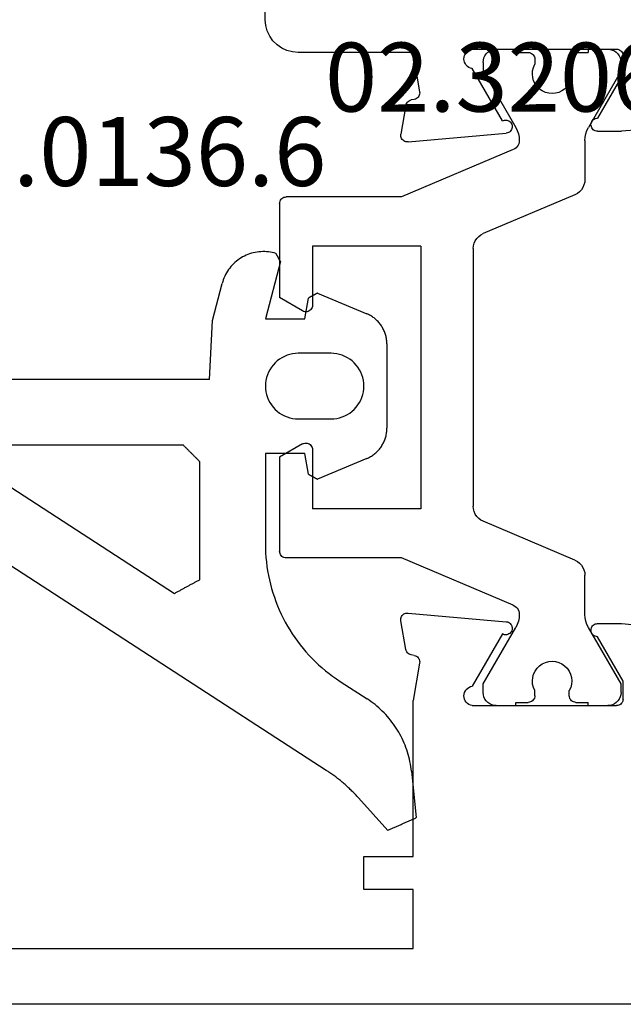
# Model space of a CAD drawing. Units: millimetres. Extents: x 0 to 6129, y -3021 to -50.
# Drawn here: x 1975 to 1994, y -2970 to -2940 of the extents above; entities that cross this region are included whole.
import ezdxf
from ezdxf.enums import TextEntityAlignment as Align

# ---------------------------------------------------------------- set-up
doc = ezdxf.new("R2010")
doc.units = ezdxf.units.MM
for name, color, linetype in [('CrossSectionsGums', 1, 'Continuous'), ('CrossSectionsProfils', 7, 'Continuous'), ('CrossSectionsTexts', 3, 'Continuous')]:
    doc.layers.add(name, color=color, linetype=linetype)
doc.styles.get("Standard").update_dxf_attribs({"font": 'complex.shx', "height": 60})

# ---------------------------------------------------------------- blocks, each defined once
blk = doc.blocks.new('02_32062_X_TEXT_2', base_point=(2022.76, 0))
at = {"layer": 'CrossSectionsTexts'}
blk.add_text('02.32062.X', height=2.1, dxfattribs=at).set_placement((1991.76, 27.2), align=Align.CENTER)
blk = doc.blocks.new('02_32062_X', base_point=(1405.8, 1736.551))
at = {"layer": 'CrossSectionsProfils'}
for p, q in [((1445.8, 1766.551), (1445.8, 1768.405)), ((1445.784, 1766.378), (1445.8, 1766.551)), ((1445.666, 1766.051), (1445.739, 1766.209)), ((1445.739, 1766.209), (1445.784, 1766.378)), ((1445.442, 1765.785), (1445.566, 1765.909)), ((1445.566, 1765.909), (1445.666, 1766.051)), ((1434.912, 1765.52), (1434.903, 1765.486)), ((1434.926, 1765.551), (1434.912, 1765.52)), ((1434.946, 1765.58), (1434.926, 1765.551)), ((1434.971, 1765.605), (1434.946, 1765.58)), ((1435, 1765.625), (1434.971, 1765.605)), ((1435.031, 1765.639), (1435, 1765.625)), ((1435.065, 1765.648), (1435.031, 1765.639)), ((1435.1, 1765.651), (1435.065, 1765.648)), ((1439.5, 1765.651), (1435.1, 1765.651)), ((1439.55, 1765.638), (1439.5, 1765.651)), ((1439.598, 1765.616), (1439.55, 1765.638)), ((1439.641, 1765.585), (1439.598, 1765.616)), ((1439.678, 1765.548), (1439.641, 1765.585)), ((1439.708, 1765.505), (1439.678, 1765.548)), ((1439.73, 1765.458), (1439.708, 1765.505)), ((1441.31, 1765.551), (1441.099, 1764.354)), ((1441.31, 1765.551), (1444.8, 1765.551)), ((1444.8, 1765.551), (1444.973, 1765.567)), ((1444.973, 1765.567), (1445.142, 1765.612)), ((1445.142, 1765.612), (1445.3, 1765.685)), ((1445.3, 1765.685), (1445.442, 1765.785)), ((1434.903, 1765.486), (1434.9, 1765.451)), ((1434.9, 1765.451), (1434.9, 1764.901)), ((1439.676, 1765.162), (1439.706, 1765.204)), ((1439.706, 1765.204), (1439.729, 1765.252)), ((1439.729, 1765.252), (1439.743, 1765.302)), ((1439.743, 1765.407), (1439.73, 1765.458)), ((1439.747, 1765.355), (1439.743, 1765.407)), ((1439.743, 1765.302), (1439.747, 1765.355)), ((1434.9, 1764.901), (1435.679, 1763.551)), ((1438.577, 1763.466), (1439.497, 1765.06)), ((1439.497, 1765.06), (1439.548, 1765.073)), ((1439.548, 1765.073), (1439.595, 1765.095)), ((1439.595, 1765.095), (1439.639, 1765.125)), ((1439.639, 1765.125), (1439.676, 1765.162)), ((1441.099, 1764.354), (1441.096, 1764.319)), ((1441.096, 1764.319), (1441.099, 1764.285)), ((1441.099, 1764.285), (1441.108, 1764.251)), ((1441.108, 1764.251), (1441.122, 1764.219)), ((1441.122, 1764.219), (1441.142, 1764.191)), ((1441.142, 1764.191), (1441.167, 1764.166)), ((1441.167, 1764.166), (1441.196, 1764.146)), ((1441.196, 1764.146), (1441.227, 1764.131)), ((1441.227, 1764.131), (1441.261, 1764.122)), ((1441.261, 1764.122), (1441.354, 1764.106)), ((1441.388, 1764.097), (1441.354, 1764.106)), ((1441.42, 1764.082), (1441.388, 1764.097)), ((1441.448, 1764.062), (1441.42, 1764.082)), ((1441.473, 1764.037), (1441.448, 1764.062)), ((1441.493, 1764.009), (1441.473, 1764.037)), ((1441.508, 1763.977), (1441.493, 1764.009)), ((1441.517, 1763.944), (1441.508, 1763.977)), ((1441.517, 1763.944), (1441.671, 1763.065)), ((1435.714, 1763.548), (1435.679, 1763.551)), ((1435.747, 1763.539), (1435.714, 1763.548)), ((1435.779, 1763.525), (1435.747, 1763.539)), ((1435.808, 1763.505), (1435.779, 1763.525)), ((1435.832, 1763.48), (1435.808, 1763.505)), ((1435.852, 1763.451), (1435.832, 1763.48)), ((1435.867, 1763.42), (1435.852, 1763.451)), ((1435.876, 1763.386), (1435.867, 1763.42)), ((1438.328, 1763.427), (1438.307, 1763.4)), ((1438.353, 1763.45), (1438.328, 1763.427)), ((1438.381, 1763.469), (1438.353, 1763.45)), ((1438.412, 1763.482), (1438.381, 1763.469)), ((1438.445, 1763.491), (1438.412, 1763.482)), ((1438.479, 1763.493), (1438.445, 1763.491)), ((1438.513, 1763.49), (1438.479, 1763.493)), ((1438.546, 1763.481), (1438.513, 1763.49)), ((1438.577, 1763.466), (1438.546, 1763.481)), ((1434.406, 1763.2), (1434.945, 1763.151)), ((1435.679, 1763.151), (1434.945, 1763.151)), ((1435.679, 1763.151), (1435.714, 1763.154)), ((1435.714, 1763.154), (1435.747, 1763.163)), ((1435.747, 1763.163), (1435.779, 1763.178)), ((1435.779, 1763.178), (1435.808, 1763.198)), ((1435.808, 1763.198), (1435.832, 1763.223)), ((1435.832, 1763.223), (1435.852, 1763.251)), ((1435.852, 1763.251), (1435.867, 1763.283)), ((1435.867, 1763.283), (1435.876, 1763.317)), ((1435.879, 1763.351), (1435.876, 1763.386)), ((1435.876, 1763.317), (1435.879, 1763.351)), ((1438.282, 1763.337), (1438.277, 1763.303)), ((1438.277, 1763.303), (1438.278, 1763.269)), ((1438.278, 1763.269), (1438.285, 1763.236)), ((1438.292, 1763.369), (1438.282, 1763.337)), ((1438.285, 1763.236), (1438.298, 1763.204)), ((1438.307, 1763.4), (1438.292, 1763.369)), ((1438.298, 1763.204), (1438.315, 1763.175)), ((1438.315, 1763.175), (1438.338, 1763.149)), ((1438.338, 1763.149), (1438.364, 1763.128)), ((1438.364, 1763.128), (1438.394, 1763.111)), ((1438.394, 1763.111), (1438.426, 1763.1)), ((1438.426, 1763.1), (1438.459, 1763.094)), ((1441.445, 1762.833), (1438.459, 1763.094)), ((1441.445, 1762.833), (1441.479, 1762.831)), ((1441.479, 1762.831), (1441.514, 1762.834)), ((1441.514, 1762.834), (1441.547, 1762.844)), ((1441.547, 1762.844), (1441.577, 1762.859)), ((1441.577, 1762.859), (1441.605, 1762.879)), ((1441.605, 1762.879), (1441.629, 1762.904)), ((1441.629, 1762.904), (1441.649, 1762.932)), ((1441.649, 1762.932), (1441.663, 1762.964)), ((1441.663, 1762.964), (1441.672, 1762.997)), ((1441.674, 1763.031), (1441.671, 1763.065)), ((1441.672, 1762.997), (1441.674, 1763.031)), ((1441.445, 1748.47), (1438.459, 1748.209)), ((1441.479, 1748.472), (1441.445, 1748.47)), ((1441.514, 1748.468), (1441.479, 1748.472)), ((1441.547, 1748.459), (1441.514, 1748.468)), ((1441.577, 1748.444), (1441.547, 1748.459)), ((1441.605, 1748.423), (1441.577, 1748.444)), ((1441.629, 1748.399), (1441.605, 1748.423)), ((1434.945, 1748.151), (1434.406, 1748.103)), ((1435.679, 1748.151), (1434.945, 1748.151)), ((1435.714, 1748.148), (1435.679, 1748.151)), ((1435.747, 1748.139), (1435.714, 1748.148)), ((1435.779, 1748.125), (1435.747, 1748.139)), ((1435.808, 1748.105), (1435.779, 1748.125)), ((1435.832, 1748.08), (1435.808, 1748.105)), ((1438.315, 1748.128), (1438.298, 1748.099)), ((1438.338, 1748.153), (1438.315, 1748.128)), ((1438.364, 1748.175), (1438.338, 1748.153)), ((1438.394, 1748.192), (1438.364, 1748.175)), ((1438.426, 1748.203), (1438.394, 1748.192)), ((1438.459, 1748.209), (1438.426, 1748.203)), ((1441.517, 1747.359), (1441.671, 1748.237)), ((1441.649, 1748.37), (1441.629, 1748.399)), ((1441.663, 1748.339), (1441.649, 1748.37)), ((1441.672, 1748.306), (1441.663, 1748.339)), ((1441.671, 1748.237), (1441.674, 1748.272)), ((1441.674, 1748.272), (1441.672, 1748.306)), ((1435.808, 1747.798), (1435.832, 1747.823)), ((1435.852, 1748.051), (1435.832, 1748.08)), ((1435.832, 1747.823), (1435.852, 1747.851)), ((1435.867, 1748.02), (1435.852, 1748.051)), ((1435.852, 1747.851), (1435.867, 1747.883)), ((1435.876, 1747.986), (1435.867, 1748.02)), ((1435.867, 1747.883), (1435.876, 1747.917)), ((1435.879, 1747.951), (1435.876, 1747.986)), ((1435.876, 1747.917), (1435.879, 1747.951)), ((1438.278, 1748.034), (1438.277, 1748)), ((1438.277, 1748), (1438.282, 1747.966)), ((1438.285, 1748.067), (1438.278, 1748.034)), ((1438.282, 1747.966), (1438.292, 1747.933)), ((1438.298, 1748.099), (1438.285, 1748.067)), ((1438.292, 1747.933), (1438.307, 1747.903)), ((1438.307, 1747.903), (1438.328, 1747.876)), ((1438.328, 1747.876), (1438.353, 1747.853)), ((1438.353, 1747.853), (1438.381, 1747.834)), ((1438.381, 1747.834), (1438.412, 1747.82)), ((1438.412, 1747.82), (1438.445, 1747.812)), ((1438.445, 1747.812), (1438.479, 1747.81)), ((1438.479, 1747.81), (1438.513, 1747.813)), ((1438.513, 1747.813), (1438.546, 1747.822)), ((1438.546, 1747.822), (1438.577, 1747.836)), ((1438.577, 1747.836), (1439.497, 1746.243)), ((1434.9, 1746.401), (1435.679, 1747.751)), ((1435.679, 1747.751), (1435.714, 1747.754)), ((1435.714, 1747.754), (1435.747, 1747.763)), ((1435.747, 1747.763), (1435.779, 1747.778)), ((1435.779, 1747.778), (1435.808, 1747.798)), ((1441.354, 1747.197), (1441.388, 1747.206)), ((1441.388, 1747.206), (1441.42, 1747.221)), ((1441.42, 1747.221), (1441.448, 1747.241)), ((1441.448, 1747.241), (1441.473, 1747.265)), ((1441.473, 1747.265), (1441.493, 1747.294)), ((1441.493, 1747.294), (1441.508, 1747.326)), ((1441.508, 1747.326), (1441.517, 1747.359)), ((1441.099, 1747.018), (1441.096, 1746.983)), ((1441.096, 1746.983), (1441.099, 1746.949)), ((1441.108, 1747.052), (1441.099, 1747.018)), ((1441.099, 1746.949), (1441.3, 1745.809)), ((1441.122, 1747.083), (1441.108, 1747.052)), ((1441.142, 1747.112), (1441.122, 1747.083)), ((1441.167, 1747.137), (1441.142, 1747.112)), ((1441.196, 1747.157), (1441.167, 1747.137)), ((1441.227, 1747.171), (1441.196, 1747.157)), ((1441.261, 1747.18), (1441.227, 1747.171)), ((1441.261, 1747.18), (1441.354, 1747.197)), ((1434.9, 1745.851), (1434.9, 1746.401)), ((1439.548, 1746.23), (1439.497, 1746.243)), ((1439.595, 1746.208), (1439.548, 1746.23)), ((1439.639, 1746.178), (1439.595, 1746.208)), ((1439.676, 1746.141), (1439.639, 1746.178)), ((1439.706, 1746.098), (1439.676, 1746.141)), ((1439.729, 1746.051), (1439.706, 1746.098)), ((1439.743, 1746), (1439.729, 1746.051)), ((1439.747, 1745.948), (1439.743, 1746)), ((1434.9, 1745.851), (1434.903, 1745.817)), ((1434.903, 1745.817), (1434.912, 1745.783)), ((1434.912, 1745.783), (1434.926, 1745.751)), ((1434.926, 1745.751), (1434.946, 1745.723)), ((1434.946, 1745.723), (1434.971, 1745.698)), ((1439.598, 1745.687), (1439.641, 1745.717)), ((1439.641, 1745.717), (1439.678, 1745.755)), ((1439.678, 1745.755), (1439.708, 1745.798)), ((1439.708, 1745.798), (1439.73, 1745.845)), ((1439.73, 1745.845), (1439.743, 1745.896)), ((1439.743, 1745.896), (1439.747, 1745.948)), ((1441.3, 1741.051), (1441.3, 1745.809)), ((1434.971, 1745.698), (1435, 1745.678)), ((1435, 1745.678), (1435.031, 1745.663)), ((1435.031, 1745.663), (1435.065, 1745.654)), ((1435.065, 1745.654), (1435.1, 1745.651)), ((1439.5, 1745.651), (1435.1, 1745.651)), ((1439.5, 1745.651), (1439.55, 1745.665)), ((1439.55, 1745.665), (1439.598, 1745.687)), ((1442.8, 1741.051), (1441.3, 1741.051)), ((1442.8, 1740.051), (1442.8, 1741.051)), ((1441.3, 1738.251), (1441.3, 1740.051)), ((1441.3, 1740.051), (1442.8, 1740.051)), ((1457.8, 1738.251), (1441.3, 1738.251)), ((1406.3, 1736.551), (1467.3, 1736.551))]:
    blk.add_line(p, q, dxfattribs=at)
at = {"layer": 'CrossSectionsProfils', "color": 1}
for p, q in [((1435.057, 1765.509), (1435.017, 1765.451)), ((1435.106, 1765.558), (1435.057, 1765.509)), ((1435.163, 1765.598), (1435.106, 1765.558)), ((1435.227, 1765.627), (1435.163, 1765.598)), ((1435.294, 1765.645), (1435.227, 1765.627)), ((1435.363, 1765.651), (1435.294, 1765.645)), ((1435.963, 1765.651), (1435.363, 1765.651)), ((1435.963, 1765.651), (1435.963, 1765.551)), ((1436.338, 1765.551), (1435.963, 1765.551)), ((1436.373, 1765.548), (1436.338, 1765.551)), ((1436.407, 1765.539), (1436.373, 1765.548)), ((1436.438, 1765.525), (1436.407, 1765.539)), ((1436.467, 1765.505), (1436.438, 1765.525)), ((1436.492, 1765.48), (1436.467, 1765.505)), ((1437.66, 1765.505), (1437.635, 1765.48)), ((1437.688, 1765.525), (1437.66, 1765.505)), ((1437.72, 1765.539), (1437.688, 1765.525)), ((1437.754, 1765.548), (1437.72, 1765.539)), ((1437.788, 1765.551), (1437.754, 1765.548)), ((1438.163, 1765.551), (1437.788, 1765.551)), ((1438.763, 1765.651), (1438.163, 1765.651)), ((1438.163, 1765.651), (1438.163, 1765.551)), ((1438.833, 1765.645), (1438.763, 1765.651)), ((1438.9, 1765.627), (1438.833, 1765.645)), ((1438.963, 1765.598), (1438.9, 1765.627)), ((1439.021, 1765.558), (1438.963, 1765.598)), ((1439.07, 1765.509), (1439.021, 1765.558)), ((1439.11, 1765.451), (1439.07, 1765.509)), ((1434.97, 1765.321), (1434.963, 1765.251)), ((1434.963, 1765.251), (1434.963, 1764.991)), ((1434.988, 1765.388), (1434.97, 1765.321)), ((1435.017, 1765.451), (1434.988, 1765.388)), ((1436.512, 1765.451), (1436.492, 1765.48)), ((1436.526, 1765.42), (1436.512, 1765.451)), ((1436.535, 1765.386), (1436.526, 1765.42)), ((1436.538, 1765.351), (1436.535, 1765.386)), ((1436.538, 1765.351), (1436.538, 1765.192)), ((1437.592, 1765.386), (1437.588, 1765.351)), ((1437.588, 1765.351), (1437.588, 1765.192)), ((1437.601, 1765.42), (1437.592, 1765.386)), ((1437.615, 1765.451), (1437.601, 1765.42)), ((1437.635, 1765.48), (1437.615, 1765.451)), ((1439.139, 1765.388), (1439.11, 1765.451)), ((1439.157, 1765.321), (1439.139, 1765.388)), ((1439.163, 1765.251), (1439.157, 1765.321)), ((1439.163, 1765.251), (1439.163, 1764.991)), ((1434.963, 1764.991), (1435.956, 1763.271)), ((1436.471, 1764.997), (1436.464, 1764.893)), ((1436.496, 1765.097), (1436.471, 1764.997)), ((1436.538, 1765.192), (1436.496, 1765.097)), ((1437.631, 1765.097), (1437.588, 1765.192)), ((1437.656, 1764.997), (1437.631, 1765.097)), ((1437.663, 1764.893), (1437.656, 1764.997)), ((1439.163, 1764.991), (1438.171, 1763.271)), ((1436.464, 1764.893), (1436.474, 1764.79)), ((1436.474, 1764.79), (1436.502, 1764.69)), ((1436.502, 1764.69), (1436.547, 1764.597)), ((1437.58, 1764.597), (1437.625, 1764.69)), ((1437.625, 1764.69), (1437.653, 1764.79)), ((1437.653, 1764.79), (1437.663, 1764.893)), ((1436.547, 1764.597), (1436.607, 1764.512)), ((1436.607, 1764.512), (1436.681, 1764.439)), ((1436.681, 1764.439), (1436.766, 1764.38)), ((1436.766, 1764.38), (1436.86, 1764.337)), ((1436.86, 1764.337), (1436.96, 1764.31)), ((1436.96, 1764.31), (1437.063, 1764.301)), ((1437.063, 1764.301), (1437.167, 1764.31)), ((1437.167, 1764.31), (1437.267, 1764.337)), ((1437.267, 1764.337), (1437.361, 1764.38)), ((1437.361, 1764.38), (1437.446, 1764.439)), ((1437.446, 1764.439), (1437.52, 1764.512)), ((1437.52, 1764.512), (1437.58, 1764.597)), ((1436.003, 1763.177), (1435.956, 1763.271)), ((1436.036, 1763.078), (1436.003, 1763.177)), ((1438.124, 1763.177), (1438.091, 1763.078)), ((1438.171, 1763.271), (1438.124, 1763.177)), ((1436.057, 1762.975), (1436.036, 1763.078)), ((1436.063, 1762.871), (1436.057, 1762.975)), ((1436.063, 1762.871), (1436.063, 1761.68)), ((1438.07, 1762.975), (1438.063, 1762.871)), ((1438.063, 1762.871), (1438.068, 1762.821)), ((1438.068, 1762.821), (1438.08, 1762.773)), ((1438.091, 1763.078), (1438.07, 1762.975)), ((1438.08, 1762.773), (1438.1, 1762.727)), ((1438.1, 1762.727), (1438.128, 1762.685)), ((1438.128, 1762.685), (1438.162, 1762.649)), ((1438.162, 1762.649), (1438.202, 1762.618)), ((1438.202, 1762.618), (1438.246, 1762.595)), ((1438.246, 1762.595), (1441.647, 1761.151)), ((1436.063, 1761.68), (1436.07, 1761.596)), ((1436.07, 1761.596), (1436.091, 1761.516)), ((1436.091, 1761.516), (1436.125, 1761.439)), ((1436.125, 1761.439), (1436.171, 1761.37)), ((1436.171, 1761.37), (1436.228, 1761.309)), ((1436.228, 1761.309), (1436.294, 1761.258)), ((1436.294, 1761.258), (1436.368, 1761.219)), ((1436.368, 1761.219), (1439.159, 1760.035)), ((1441.647, 1761.151), (1445.163, 1761.151)), ((1445.198, 1761.148), (1445.163, 1761.151)), ((1445.232, 1761.139), (1445.198, 1761.148)), ((1445.263, 1761.125), (1445.232, 1761.139)), ((1445.292, 1761.105), (1445.263, 1761.125)), ((1445.317, 1761.08), (1445.292, 1761.105)), ((1445.337, 1761.051), (1445.317, 1761.08)), ((1445.351, 1761.02), (1445.337, 1761.051)), ((1445.36, 1760.986), (1445.351, 1761.02)), ((1445.363, 1760.951), (1445.36, 1760.986)), ((1445.363, 1760.951), (1445.363, 1758.082)), ((1439.233, 1759.996), (1439.159, 1760.035)), ((1439.299, 1759.945), (1439.233, 1759.996)), ((1439.356, 1759.884), (1439.299, 1759.945)), ((1439.402, 1759.815), (1439.356, 1759.884)), ((1439.436, 1759.738), (1439.402, 1759.815)), ((1439.457, 1759.658), (1439.436, 1759.738)), ((1439.463, 1759.575), (1439.457, 1759.658)), ((1439.463, 1759.575), (1439.463, 1751.728)), ((1441.063, 1759.651), (1441.063, 1751.651)), ((1441.063, 1759.651), (1444.363, 1759.651)), ((1444.363, 1759.651), (1444.363, 1757.851)), ((1444.663, 1757.678), (1445.363, 1758.082)), ((1444.363, 1757.851), (1444.367, 1757.817)), ((1444.367, 1757.817), (1444.376, 1757.783)), ((1444.376, 1757.783), (1444.39, 1757.751)), ((1444.39, 1757.751), (1444.41, 1757.723)), ((1444.41, 1757.723), (1444.435, 1757.698)), ((1444.435, 1757.698), (1444.463, 1757.678)), ((1444.463, 1757.678), (1444.495, 1757.663)), ((1444.495, 1757.663), (1444.529, 1757.654)), ((1444.529, 1757.654), (1444.563, 1757.651)), ((1444.563, 1757.651), (1444.598, 1757.654)), ((1444.598, 1757.654), (1444.632, 1757.663)), ((1444.632, 1757.663), (1444.663, 1757.678)), ((1444.376, 1753.52), (1444.367, 1753.486)), ((1444.39, 1753.551), (1444.376, 1753.52)), ((1444.41, 1753.58), (1444.39, 1753.551)), ((1444.435, 1753.605), (1444.41, 1753.58)), ((1444.463, 1753.625), (1444.435, 1753.605)), ((1444.495, 1753.639), (1444.463, 1753.625)), ((1444.529, 1753.648), (1444.495, 1753.639)), ((1444.563, 1753.651), (1444.529, 1753.648)), ((1444.598, 1753.648), (1444.563, 1753.651)), ((1444.632, 1753.639), (1444.598, 1753.648)), ((1444.663, 1753.625), (1444.632, 1753.639)), ((1444.663, 1753.625), (1445.363, 1753.22)), ((1444.367, 1753.486), (1444.363, 1753.451)), ((1444.363, 1753.451), (1444.363, 1751.651)), ((1445.363, 1753.22), (1445.363, 1750.351)), ((1439.457, 1751.645), (1439.463, 1751.728)), ((1439.299, 1751.358), (1439.356, 1751.418)), ((1439.356, 1751.418), (1439.402, 1751.488)), ((1439.402, 1751.488), (1439.436, 1751.564)), ((1439.436, 1751.564), (1439.457, 1751.645)), ((1441.063, 1751.651), (1444.363, 1751.651)), ((1436.368, 1750.083), (1439.159, 1751.268)), ((1439.159, 1751.268), (1439.233, 1751.307)), ((1439.233, 1751.307), (1439.299, 1751.358)), ((1445.292, 1750.198), (1445.317, 1750.223)), ((1445.317, 1750.223), (1445.337, 1750.251)), ((1445.337, 1750.251), (1445.351, 1750.283)), ((1445.351, 1750.283), (1445.36, 1750.317)), ((1445.36, 1750.317), (1445.363, 1750.351)), ((1436.171, 1749.933), (1436.125, 1749.863)), ((1436.228, 1749.994), (1436.171, 1749.933)), ((1436.294, 1750.045), (1436.228, 1749.994)), ((1436.368, 1750.083), (1436.294, 1750.045)), ((1438.246, 1748.708), (1441.647, 1750.151)), ((1441.647, 1750.151), (1445.163, 1750.151)), ((1445.163, 1750.151), (1445.198, 1750.154)), ((1445.198, 1750.154), (1445.232, 1750.163)), ((1445.232, 1750.163), (1445.263, 1750.178)), ((1445.263, 1750.178), (1445.292, 1750.198)), ((1436.07, 1749.706), (1436.063, 1749.623)), ((1436.063, 1748.432), (1436.063, 1749.623)), ((1436.091, 1749.787), (1436.07, 1749.706)), ((1436.125, 1749.863), (1436.091, 1749.787)), ((1438.246, 1748.708), (1438.202, 1748.685)), ((1436.057, 1748.327), (1436.063, 1748.432)), ((1438.068, 1748.482), (1438.063, 1748.432)), ((1438.063, 1748.432), (1438.07, 1748.327)), ((1438.08, 1748.53), (1438.068, 1748.482)), ((1438.1, 1748.576), (1438.08, 1748.53)), ((1438.128, 1748.618), (1438.1, 1748.576)), ((1438.162, 1748.654), (1438.128, 1748.618)), ((1438.202, 1748.685), (1438.162, 1748.654)), ((1435.956, 1748.032), (1436.003, 1748.126)), ((1436.003, 1748.126), (1436.036, 1748.225)), ((1436.036, 1748.225), (1436.057, 1748.327)), ((1438.07, 1748.327), (1438.091, 1748.225)), ((1438.091, 1748.225), (1438.124, 1748.126)), ((1438.124, 1748.126), (1438.171, 1748.032)), ((1434.963, 1746.312), (1435.956, 1748.032)), ((1439.163, 1746.312), (1438.171, 1748.032)), ((1436.766, 1746.922), (1436.681, 1746.863)), ((1436.86, 1746.966), (1436.766, 1746.922)), ((1436.96, 1746.992), (1436.86, 1746.966)), ((1437.063, 1747.001), (1436.96, 1746.992)), ((1437.167, 1746.992), (1437.063, 1747.001)), ((1437.267, 1746.966), (1437.167, 1746.992)), ((1437.361, 1746.922), (1437.267, 1746.966)), ((1437.446, 1746.863), (1437.361, 1746.922)), ((1436.502, 1746.613), (1436.474, 1746.513)), ((1436.547, 1746.706), (1436.502, 1746.613)), ((1436.607, 1746.791), (1436.547, 1746.706)), ((1436.681, 1746.863), (1436.607, 1746.791)), ((1437.52, 1746.791), (1437.446, 1746.863)), ((1437.58, 1746.706), (1437.52, 1746.791)), ((1437.625, 1746.613), (1437.58, 1746.706)), ((1437.653, 1746.513), (1437.625, 1746.613)), ((1434.963, 1746.051), (1434.963, 1746.312)), ((1436.474, 1746.513), (1436.464, 1746.41)), ((1436.464, 1746.41), (1436.471, 1746.306)), ((1436.471, 1746.306), (1436.496, 1746.206)), ((1437.631, 1746.206), (1437.656, 1746.306)), ((1437.663, 1746.41), (1437.653, 1746.513)), ((1437.656, 1746.306), (1437.663, 1746.41)), ((1439.163, 1746.051), (1439.163, 1746.312)), ((1434.963, 1746.051), (1434.97, 1745.982)), ((1436.496, 1746.206), (1436.538, 1746.111)), ((1436.538, 1745.951), (1436.538, 1746.111)), ((1437.588, 1746.111), (1437.631, 1746.206)), ((1437.588, 1745.951), (1437.588, 1746.111)), ((1439.157, 1745.982), (1439.163, 1746.051)), ((1434.97, 1745.982), (1434.988, 1745.915)), ((1434.988, 1745.915), (1435.017, 1745.851)), ((1435.017, 1745.851), (1435.057, 1745.794)), ((1435.057, 1745.794), (1435.106, 1745.745)), ((1435.106, 1745.745), (1435.163, 1745.705)), ((1435.163, 1745.705), (1435.227, 1745.676)), ((1435.963, 1745.651), (1435.963, 1745.751)), ((1436.338, 1745.751), (1435.963, 1745.751)), ((1436.338, 1745.751), (1436.373, 1745.754)), ((1436.373, 1745.754), (1436.407, 1745.763)), ((1436.407, 1745.763), (1436.438, 1745.778)), ((1436.438, 1745.778), (1436.467, 1745.798)), ((1436.467, 1745.798), (1436.492, 1745.823)), ((1436.492, 1745.823), (1436.512, 1745.851)), ((1436.512, 1745.851), (1436.526, 1745.883)), ((1436.526, 1745.883), (1436.535, 1745.917)), ((1436.535, 1745.917), (1436.538, 1745.951)), ((1437.588, 1745.951), (1437.592, 1745.917)), ((1437.592, 1745.917), (1437.601, 1745.883)), ((1437.601, 1745.883), (1437.615, 1745.851)), ((1437.615, 1745.851), (1437.635, 1745.823)), ((1437.635, 1745.823), (1437.66, 1745.798)), ((1437.66, 1745.798), (1437.688, 1745.778)), ((1437.688, 1745.778), (1437.72, 1745.763)), ((1437.72, 1745.763), (1437.754, 1745.754)), ((1437.754, 1745.754), (1437.788, 1745.751)), ((1438.163, 1745.751), (1437.788, 1745.751)), ((1438.163, 1745.651), (1438.163, 1745.751)), ((1438.9, 1745.676), (1438.963, 1745.705)), ((1438.963, 1745.705), (1439.021, 1745.745)), ((1439.021, 1745.745), (1439.07, 1745.794)), ((1439.07, 1745.794), (1439.11, 1745.851)), ((1439.11, 1745.851), (1439.139, 1745.915)), ((1439.139, 1745.915), (1439.157, 1745.982)), ((1435.227, 1745.676), (1435.294, 1745.657)), ((1435.294, 1745.657), (1435.363, 1745.651)), ((1435.963, 1745.651), (1435.363, 1745.651)), ((1438.763, 1745.651), (1438.163, 1745.651)), ((1438.763, 1745.651), (1438.833, 1745.657)), ((1438.833, 1745.657), (1438.9, 1745.676))]:
    blk.add_line(p, q, dxfattribs=at)
blk = doc.blocks.new('108_0136_6_TEXT_9', base_point=(1984.06, 20.8))
at = {"layer": 'CrossSectionsTexts'}
blk.add_text('108.0136.6', height=2.1, dxfattribs=at).set_placement((1977.463, 24.934), align=Align.CENTER)
blk = doc.blocks.new('108_0136_6', base_point=(1563.76, 991.644))
at = {"layer": 'CrossSectionsGums'}
for p, q in [((1561.232, 1007.101), (1561.208, 1007.09)), ((1561.256, 1007.111), (1561.232, 1007.101)), ((1561.281, 1007.122), (1561.256, 1007.111)), ((1561.305, 1007.133), (1561.281, 1007.122)), ((1561.329, 1007.144), (1561.305, 1007.133)), ((1562.218, 1006.156), (1561.329, 1007.144)), ((1560.581, 1006.811), (1560.557, 1006.8)), ((1560.605, 1006.821), (1560.581, 1006.811)), ((1560.629, 1006.832), (1560.605, 1006.821)), ((1560.653, 1006.843), (1560.629, 1006.832)), ((1560.677, 1006.854), (1560.653, 1006.843)), ((1560.701, 1006.864), (1560.677, 1006.854)), ((1560.726, 1006.875), (1560.701, 1006.864)), ((1560.75, 1006.886), (1560.726, 1006.875)), ((1560.774, 1006.897), (1560.75, 1006.886)), ((1560.798, 1006.907), (1560.774, 1006.897)), ((1560.822, 1006.918), (1560.798, 1006.907)), ((1560.846, 1006.929), (1560.822, 1006.918)), ((1560.87, 1006.94), (1560.846, 1006.929)), ((1560.894, 1006.95), (1560.87, 1006.94)), ((1560.919, 1006.961), (1560.894, 1006.95)), ((1560.943, 1006.972), (1560.919, 1006.961)), ((1560.967, 1006.983), (1560.943, 1006.972)), ((1560.991, 1006.993), (1560.967, 1006.983)), ((1561.015, 1007.004), (1560.991, 1006.993)), ((1561.039, 1007.015), (1561.015, 1007.004)), ((1561.063, 1007.025), (1561.039, 1007.015)), ((1561.088, 1007.036), (1561.063, 1007.025)), ((1561.112, 1007.047), (1561.088, 1007.036)), ((1561.136, 1007.058), (1561.112, 1007.047)), ((1561.16, 1007.068), (1561.136, 1007.058)), ((1561.184, 1007.079), (1561.16, 1007.068)), ((1561.208, 1007.09), (1561.184, 1007.079)), ((1560.484, 1006.768), (1560.46, 1006.757)), ((1560.609, 1005.343), (1560.46, 1006.757)), ((1560.508, 1006.778), (1560.484, 1006.768)), ((1560.532, 1006.789), (1560.508, 1006.778)), ((1560.557, 1006.8), (1560.532, 1006.789)), ((1562.218, 1006.156), (1562.243, 1006.129)), ((1562.243, 1006.129), (1562.268, 1006.102)), ((1562.268, 1006.102), (1562.292, 1006.075)), ((1562.292, 1006.075), (1562.317, 1006.049)), ((1562.317, 1006.049), (1562.343, 1006.023)), ((1562.343, 1006.023), (1562.368, 1005.997)), ((1562.368, 1005.997), (1562.394, 1005.971)), ((1562.394, 1005.971), (1562.419, 1005.945)), ((1562.419, 1005.945), (1562.445, 1005.92)), ((1562.445, 1005.92), (1562.471, 1005.895)), ((1562.471, 1005.895), (1562.498, 1005.869)), ((1562.498, 1005.869), (1562.524, 1005.845)), ((1562.524, 1005.845), (1562.551, 1005.82)), ((1562.551, 1005.82), (1562.578, 1005.795)), ((1562.578, 1005.795), (1562.605, 1005.771)), ((1562.605, 1005.771), (1562.632, 1005.747)), ((1562.632, 1005.747), (1562.659, 1005.723)), ((1562.659, 1005.723), (1562.687, 1005.699)), ((1562.687, 1005.699), (1562.715, 1005.676)), ((1562.715, 1005.676), (1562.743, 1005.652)), ((1562.743, 1005.652), (1562.771, 1005.629)), ((1562.771, 1005.629), (1562.799, 1005.606)), ((1562.799, 1005.606), (1562.827, 1005.584)), ((1560.609, 1005.343), (1560.617, 1005.269)), ((1562.827, 1005.584), (1562.856, 1005.561)), ((1562.856, 1005.561), (1562.885, 1005.539)), ((1562.885, 1005.539), (1562.914, 1005.517)), ((1562.914, 1005.517), (1562.943, 1005.495)), ((1562.943, 1005.495), (1562.972, 1005.473)), ((1562.972, 1005.473), (1563.001, 1005.452)), ((1563.001, 1005.452), (1563.031, 1005.431)), ((1563.031, 1005.431), (1563.06, 1005.41)), ((1563.06, 1005.41), (1563.09, 1005.389)), ((1563.09, 1005.389), (1563.12, 1005.368)), ((1563.12, 1005.368), (1563.15, 1005.348)), ((1563.15, 1005.348), (1563.181, 1005.328)), ((1563.181, 1005.328), (1563.211, 1005.308)), ((1578.891, 995.125), (1563.211, 1005.308)), ((1560.617, 1005.269), (1560.628, 1005.196)), ((1560.628, 1005.196), (1560.64, 1005.123)), ((1560.64, 1005.123), (1560.654, 1005.05)), ((1560.654, 1005.05), (1560.67, 1004.978)), ((1560.67, 1004.978), (1560.688, 1004.905)), ((1560.688, 1004.905), (1560.707, 1004.834)), ((1560.707, 1004.834), (1560.728, 1004.763)), ((1560.728, 1004.763), (1560.751, 1004.692)), ((1560.751, 1004.692), (1560.776, 1004.622)), ((1560.776, 1004.622), (1560.803, 1004.553)), ((1560.803, 1004.553), (1560.831, 1004.484)), ((1560.831, 1004.484), (1560.861, 1004.417)), ((1560.861, 1004.417), (1560.892, 1004.349)), ((1560.892, 1004.349), (1560.925, 1004.283)), ((1560.925, 1004.283), (1560.96, 1004.217)), ((1560.96, 1004.217), (1560.996, 1004.153)), ((1560.996, 1004.153), (1561.034, 1004.089)), ((1561.034, 1004.089), (1561.074, 1004.026)), ((1561.074, 1004.026), (1561.115, 1003.965)), ((1561.115, 1003.965), (1561.157, 1003.904)), ((1561.157, 1003.904), (1561.202, 1003.844)), ((1561.202, 1003.844), (1561.247, 1003.786)), ((1561.247, 1003.786), (1561.294, 1003.728)), ((1561.294, 1003.728), (1561.342, 1003.672)), ((1561.342, 1003.672), (1561.392, 1003.617)), ((1561.392, 1003.617), (1561.443, 1003.563)), ((1561.443, 1003.563), (1561.496, 1003.511)), ((1561.496, 1003.511), (1561.549, 1003.46)), ((1561.549, 1003.46), (1561.604, 1003.41)), ((1561.604, 1003.41), (1561.661, 1003.361)), ((1561.661, 1003.361), (1561.718, 1003.314)), ((1561.718, 1003.314), (1561.776, 1003.269)), ((1561.776, 1003.269), (1561.836, 1003.224)), ((1561.836, 1003.224), (1561.897, 1003.182)), ((1561.897, 1003.182), (1561.958, 1003.141)), ((1562.781, 1002.607), (1561.958, 1003.141)), ((1562.895, 1002.53), (1562.781, 1002.607)), ((1563.008, 1002.45), (1562.895, 1002.53)), ((1563.118, 1002.367), (1563.008, 1002.45)), ((1563.226, 1002.281), (1563.118, 1002.367)), ((1563.332, 1002.192), (1563.226, 1002.281)), ((1563.435, 1002.1), (1563.332, 1002.192)), ((1563.536, 1002.005), (1563.435, 1002.1)), ((1563.634, 1001.907), (1563.536, 1002.005)), ((1563.729, 1001.807), (1563.634, 1001.907)), ((1563.821, 1001.705), (1563.729, 1001.807)), ((1563.911, 1001.599), (1563.821, 1001.705)), ((1563.997, 1001.492), (1563.911, 1001.599)), ((1564.081, 1001.382), (1563.997, 1001.492)), ((1564.161, 1001.269), (1564.081, 1001.382)), ((1564.239, 1001.155), (1564.161, 1001.269)), ((1564.313, 1001.038), (1564.239, 1001.155)), ((1564.384, 1000.92), (1564.313, 1001.038)), ((1564.451, 1000.799), (1564.384, 1000.92)), ((1564.516, 1000.677), (1564.451, 1000.799)), ((1564.576, 1000.553), (1564.516, 1000.677)), ((1564.634, 1000.427), (1564.576, 1000.553)), ((1564.688, 1000.3), (1564.634, 1000.427)), ((1564.738, 1000.171), (1564.688, 1000.3)), ((1564.785, 1000.041), (1564.738, 1000.171)), ((1564.828, 999.91), (1564.785, 1000.041)), ((1564.868, 999.778), (1564.828, 999.91)), ((1567.787, 999.901), (1567.765, 999.889)), ((1567.808, 999.912), (1567.787, 999.901)), ((1567.83, 999.924), (1567.808, 999.912)), ((1573.366, 996.328), (1567.83, 999.924)), ((1564.903, 999.644), (1564.868, 999.778)), ((1564.936, 999.51), (1564.903, 999.644)), ((1567.25, 999.609), (1567.229, 999.598)), ((1567.272, 999.621), (1567.25, 999.609)), ((1567.293, 999.633), (1567.272, 999.621)), ((1567.315, 999.644), (1567.293, 999.633)), ((1567.336, 999.656), (1567.315, 999.644)), ((1567.358, 999.668), (1567.336, 999.656)), ((1567.379, 999.679), (1567.358, 999.668)), ((1567.401, 999.691), (1567.379, 999.679)), ((1567.422, 999.703), (1567.401, 999.691)), ((1567.443, 999.714), (1567.422, 999.703)), ((1567.465, 999.726), (1567.443, 999.714)), ((1567.486, 999.738), (1567.465, 999.726)), ((1567.508, 999.749), (1567.486, 999.738)), ((1567.529, 999.761), (1567.508, 999.749)), ((1567.551, 999.772), (1567.529, 999.761)), ((1567.572, 999.784), (1567.551, 999.772)), ((1567.594, 999.796), (1567.572, 999.784)), ((1567.615, 999.807), (1567.594, 999.796)), ((1567.637, 999.819), (1567.615, 999.807)), ((1567.658, 999.831), (1567.637, 999.819)), ((1567.679, 999.842), (1567.658, 999.831)), ((1567.701, 999.854), (1567.679, 999.842)), ((1567.722, 999.866), (1567.701, 999.854)), ((1567.744, 999.877), (1567.722, 999.866)), ((1567.765, 999.889), (1567.744, 999.877)), ((1564.964, 999.374), (1564.936, 999.51)), ((1564.989, 999.239), (1564.964, 999.374)), ((1567.079, 999.516), (1567.057, 999.505)), ((1567.057, 999.505), (1567.057, 995.909)), ((1567.1, 999.528), (1567.079, 999.516)), ((1567.122, 999.54), (1567.1, 999.528)), ((1567.143, 999.551), (1567.122, 999.54)), ((1567.165, 999.563), (1567.143, 999.551)), ((1567.186, 999.574), (1567.165, 999.563)), ((1567.207, 999.586), (1567.186, 999.574)), ((1567.229, 999.598), (1567.207, 999.586)), ((1565.01, 999.102), (1564.989, 999.239)), ((1565.027, 998.965), (1565.01, 999.102)), ((1565.04, 998.827), (1565.027, 998.965)), ((1565.05, 998.69), (1565.04, 998.827)), ((1565.055, 998.551), (1565.05, 998.69)), ((1565.057, 998.413), (1565.055, 998.551)), ((1565.057, 995.659), (1565.057, 998.413)), ((1561.971, 995.816), (1563.471, 996.444)), ((1563.479, 996.439), (1563.471, 996.444)), ((1563.486, 996.435), (1563.479, 996.439)), ((1563.494, 996.431), (1563.486, 996.435)), ((1563.502, 996.427), (1563.494, 996.431)), ((1563.509, 996.423), (1563.502, 996.427)), ((1563.517, 996.419), (1563.509, 996.423)), ((1563.525, 996.415), (1563.517, 996.419)), ((1563.532, 996.41), (1563.525, 996.415)), ((1563.54, 996.406), (1563.532, 996.41)), ((1563.547, 996.402), (1563.54, 996.406)), ((1563.555, 996.398), (1563.547, 996.402)), ((1563.563, 996.394), (1563.555, 996.398)), ((1563.57, 996.39), (1563.563, 996.394)), ((1563.578, 996.385), (1563.57, 996.39)), ((1563.585, 996.381), (1563.578, 996.385)), ((1563.593, 996.377), (1563.585, 996.381)), ((1563.601, 996.373), (1563.593, 996.377)), ((1563.608, 996.369), (1563.601, 996.373)), ((1563.616, 996.365), (1563.608, 996.369)), ((1563.624, 996.36), (1563.616, 996.365)), ((1563.631, 996.356), (1563.624, 996.36)), ((1563.639, 996.352), (1563.631, 996.356)), ((1563.646, 996.348), (1563.639, 996.352)), ((1563.654, 996.344), (1563.646, 996.348)), ((1563.662, 996.34), (1563.654, 996.344)), ((1563.669, 996.335), (1563.662, 996.34)), ((1563.677, 996.331), (1563.669, 996.335)), ((1563.684, 996.327), (1563.677, 996.331)), ((1563.692, 996.323), (1563.684, 996.327)), ((1563.7, 996.319), (1563.692, 996.323)), ((1563.707, 996.315), (1563.7, 996.319)), ((1563.715, 996.31), (1563.707, 996.315)), ((1563.723, 996.306), (1563.715, 996.31)), ((1563.73, 996.302), (1563.723, 996.306)), ((1563.738, 996.298), (1563.73, 996.302)), ((1563.745, 996.294), (1563.738, 996.298)), ((1563.745, 996.294), (1563.857, 995.659)), ((1561.772, 995.705), (1561.746, 995.685)), ((1561.799, 995.723), (1561.772, 995.705)), ((1561.827, 995.741), (1561.799, 995.723)), ((1561.855, 995.758), (1561.827, 995.741)), ((1561.883, 995.774), (1561.855, 995.758)), ((1561.912, 995.789), (1561.883, 995.774)), ((1561.941, 995.803), (1561.912, 995.789)), ((1561.971, 995.816), (1561.941, 995.803)), ((1567.057, 995.909), (1567.071, 995.895)), ((1567.071, 995.895), (1567.085, 995.881)), ((1567.085, 995.881), (1567.099, 995.867)), ((1567.099, 995.867), (1567.113, 995.854)), ((1567.113, 995.854), (1567.127, 995.84)), ((1567.127, 995.84), (1567.141, 995.826)), ((1567.141, 995.826), (1567.155, 995.812)), ((1567.155, 995.812), (1567.168, 995.798)), ((1567.168, 995.798), (1567.182, 995.784)), ((1567.182, 995.784), (1567.196, 995.77)), ((1567.196, 995.77), (1567.21, 995.756)), ((1567.21, 995.756), (1567.224, 995.742)), ((1567.224, 995.742), (1567.238, 995.729)), ((1567.238, 995.729), (1567.252, 995.715)), ((1567.252, 995.715), (1567.266, 995.701)), ((1567.266, 995.701), (1567.28, 995.687)), ((1561.507, 995.42), (1561.49, 995.392)), ((1561.525, 995.448), (1561.507, 995.42)), ((1561.543, 995.474), (1561.525, 995.448)), ((1561.563, 995.501), (1561.543, 995.474)), ((1561.583, 995.526), (1561.563, 995.501)), ((1561.604, 995.551), (1561.583, 995.526)), ((1561.626, 995.575), (1561.604, 995.551)), ((1561.649, 995.599), (1561.626, 995.575)), ((1561.672, 995.622), (1561.649, 995.599)), ((1561.696, 995.644), (1561.672, 995.622)), ((1561.721, 995.665), (1561.696, 995.644)), ((1561.746, 995.685), (1561.721, 995.665)), ((1563.857, 995.659), (1565.057, 995.659)), ((1567.28, 995.687), (1567.293, 995.673)), ((1567.293, 995.673), (1567.307, 995.659)), ((1567.307, 995.659), (1567.321, 995.645)), ((1567.321, 995.645), (1567.335, 995.631)), ((1567.335, 995.631), (1567.349, 995.617)), ((1567.349, 995.617), (1567.363, 995.604)), ((1567.363, 995.604), (1567.377, 995.59)), ((1567.377, 995.59), (1567.391, 995.576)), ((1567.391, 995.576), (1567.405, 995.562)), ((1567.405, 995.562), (1567.418, 995.548)), ((1567.418, 995.548), (1567.432, 995.534)), ((1567.432, 995.534), (1567.446, 995.52)), ((1567.446, 995.52), (1567.46, 995.506)), ((1567.46, 995.506), (1567.474, 995.492)), ((1567.474, 995.492), (1567.488, 995.479)), ((1567.488, 995.479), (1567.502, 995.465)), ((1567.502, 995.465), (1567.516, 995.451)), ((1567.516, 995.451), (1567.53, 995.437)), ((1567.53, 995.437), (1567.543, 995.423)), ((1567.543, 995.423), (1567.557, 995.409)), ((1567.557, 995.409), (1573.094, 995.409)), ((1561.383, 995.12), (1561.376, 995.088)), ((1561.391, 995.152), (1561.383, 995.12)), ((1561.4, 995.183), (1561.391, 995.152)), ((1561.41, 995.214), (1561.4, 995.183)), ((1561.421, 995.245), (1561.41, 995.214)), ((1561.433, 995.275), (1561.421, 995.245)), ((1561.446, 995.305), (1561.433, 995.275)), ((1561.46, 995.335), (1561.446, 995.305)), ((1561.475, 995.364), (1561.46, 995.335)), ((1561.49, 995.392), (1561.475, 995.364)), ((1561.358, 994.926), (1561.357, 994.894)), ((1561.357, 992.325), (1561.357, 994.894)), ((1561.359, 994.959), (1561.358, 994.926)), ((1561.362, 994.991), (1561.359, 994.959)), ((1561.366, 995.024), (1561.362, 994.991)), ((1561.371, 995.056), (1561.366, 995.024)), ((1561.376, 995.088), (1561.371, 995.056)), ((1562.635, 994.515), (1562.557, 994.475)), ((1562.715, 994.549), (1562.635, 994.515)), ((1562.798, 994.575), (1562.715, 994.549)), ((1562.884, 994.594), (1562.798, 994.575)), ((1562.97, 994.605), (1562.884, 994.594)), ((1563.057, 994.609), (1562.97, 994.605)), ((1564.057, 994.609), (1563.057, 994.609)), ((1564.144, 994.605), (1564.057, 994.609)), ((1564.231, 994.594), (1564.144, 994.605)), ((1564.316, 994.575), (1564.231, 994.594)), ((1564.399, 994.549), (1564.316, 994.575)), ((1564.48, 994.515), (1564.399, 994.549)), ((1564.557, 994.475), (1564.48, 994.515)), ((1562.291, 994.252), (1562.238, 994.183)), ((1562.35, 994.316), (1562.291, 994.252)), ((1562.415, 994.375), (1562.35, 994.316)), ((1562.484, 994.428), (1562.415, 994.375)), ((1562.557, 994.475), (1562.484, 994.428)), ((1564.631, 994.428), (1564.557, 994.475)), ((1564.7, 994.375), (1564.631, 994.428)), ((1564.764, 994.316), (1564.7, 994.375)), ((1564.823, 994.252), (1564.764, 994.316)), ((1564.876, 994.183), (1564.823, 994.252)), ((1562.118, 993.951), (1562.091, 993.868)), ((1562.151, 994.032), (1562.118, 993.951)), ((1562.191, 994.109), (1562.151, 994.032)), ((1562.238, 994.183), (1562.191, 994.109)), ((1564.923, 994.109), (1564.876, 994.183)), ((1564.964, 994.032), (1564.923, 994.109)), ((1564.997, 993.951), (1564.964, 994.032)), ((1565.023, 993.868), (1564.997, 993.951)), ((1562.061, 993.696), (1562.057, 993.609)), ((1562.057, 993.609), (1562.061, 993.522)), ((1562.073, 993.783), (1562.061, 993.696)), ((1562.091, 993.868), (1562.073, 993.783)), ((1565.042, 993.783), (1565.023, 993.868)), ((1565.054, 993.696), (1565.042, 993.783)), ((1565.057, 993.609), (1565.054, 993.696)), ((1565.054, 993.522), (1565.057, 993.609)), ((1562.061, 993.522), (1562.073, 993.435)), ((1562.073, 993.435), (1562.091, 993.35)), ((1562.091, 993.35), (1562.118, 993.267)), ((1564.997, 993.267), (1565.023, 993.35)), ((1565.023, 993.35), (1565.042, 993.435)), ((1565.042, 993.435), (1565.054, 993.522)), ((1566.757, 993.409), (1566.669, 991.609)), ((1566.757, 993.409), (1574.057, 993.409)), ((1562.118, 993.267), (1562.151, 993.187)), ((1562.151, 993.187), (1562.191, 993.109)), ((1562.191, 993.109), (1562.238, 993.036)), ((1562.238, 993.036), (1562.291, 992.966)), ((1564.823, 992.966), (1564.876, 993.036)), ((1564.876, 993.036), (1564.923, 993.109)), ((1564.923, 993.109), (1564.964, 993.187)), ((1564.964, 993.187), (1564.997, 993.267)), ((1562.291, 992.966), (1562.35, 992.902)), ((1562.35, 992.902), (1562.415, 992.843)), ((1562.415, 992.843), (1562.484, 992.79)), ((1562.484, 992.79), (1562.557, 992.743)), ((1562.557, 992.743), (1562.635, 992.703)), ((1562.635, 992.703), (1562.715, 992.669)), ((1564.399, 992.669), (1564.48, 992.703)), ((1564.48, 992.703), (1564.557, 992.743)), ((1564.557, 992.743), (1564.631, 992.79)), ((1564.631, 992.79), (1564.7, 992.843)), ((1564.7, 992.843), (1564.764, 992.902)), ((1564.764, 992.902), (1564.823, 992.966)), ((1562.715, 992.669), (1562.798, 992.643)), ((1562.798, 992.643), (1562.884, 992.624)), ((1562.884, 992.624), (1562.97, 992.613)), ((1562.97, 992.613), (1563.057, 992.609)), ((1563.057, 992.609), (1564.057, 992.609)), ((1564.057, 992.609), (1564.144, 992.613)), ((1564.144, 992.613), (1564.231, 992.624)), ((1564.231, 992.624), (1564.316, 992.643)), ((1564.316, 992.643), (1564.399, 992.669)), ((1561.357, 992.325), (1561.358, 992.292)), ((1561.358, 992.292), (1561.359, 992.26)), ((1561.359, 992.26), (1561.362, 992.227)), ((1561.362, 992.227), (1561.366, 992.195)), ((1561.366, 992.195), (1561.371, 992.162)), ((1561.371, 992.162), (1561.376, 992.13)), ((1561.376, 992.13), (1561.383, 992.098)), ((1561.383, 992.098), (1561.391, 992.067)), ((1561.391, 992.067), (1561.4, 992.035)), ((1561.4, 992.035), (1561.41, 992.004)), ((1561.41, 992.004), (1561.421, 991.973)), ((1561.421, 991.973), (1561.433, 991.943)), ((1561.433, 991.943), (1561.446, 991.913)), ((1561.446, 991.913), (1561.46, 991.884)), ((1561.46, 991.884), (1561.475, 991.855)), ((1561.475, 991.855), (1561.49, 991.826)), ((1561.49, 991.826), (1561.507, 991.798)), ((1561.507, 991.798), (1561.525, 991.771)), ((1561.525, 991.771), (1561.543, 991.744)), ((1561.543, 991.744), (1561.563, 991.718)), ((1561.563, 991.718), (1561.583, 991.692)), ((1561.583, 991.692), (1561.604, 991.667)), ((1561.604, 991.667), (1561.626, 991.643)), ((1561.626, 991.643), (1561.649, 991.619)), ((1561.649, 991.619), (1561.672, 991.597)), ((1561.672, 991.597), (1561.696, 991.575)), ((1561.696, 991.575), (1561.721, 991.553)), ((1561.721, 991.553), (1561.746, 991.533)), ((1561.746, 991.533), (1561.772, 991.514)), ((1561.772, 991.514), (1561.799, 991.495)), ((1563.857, 991.559), (1563.745, 990.924)), ((1565.057, 991.559), (1563.857, 991.559)), ((1564.6, 989.808), (1565.057, 991.559)), ((1566.669, 991.609), (1566.374, 990.481)), ((1561.799, 991.495), (1561.827, 991.477)), ((1561.827, 991.477), (1561.855, 991.46)), ((1561.855, 991.46), (1561.883, 991.444)), ((1561.883, 991.444), (1561.912, 991.429)), ((1561.912, 991.429), (1561.941, 991.415)), ((1561.941, 991.415), (1561.971, 991.402)), ((1563.471, 990.775), (1561.971, 991.402)), ((1563.7, 990.899), (1563.707, 990.904)), ((1563.707, 990.904), (1563.715, 990.908)), ((1563.715, 990.908), (1563.723, 990.912)), ((1563.723, 990.912), (1563.73, 990.916)), ((1563.73, 990.916), (1563.738, 990.92)), ((1563.738, 990.92), (1563.745, 990.924)), ((1563.471, 990.775), (1563.479, 990.779)), ((1563.479, 990.779), (1563.486, 990.783)), ((1563.486, 990.783), (1563.494, 990.787)), ((1563.494, 990.787), (1563.502, 990.791)), ((1563.502, 990.791), (1563.509, 990.795)), ((1563.509, 990.795), (1563.517, 990.8)), ((1563.517, 990.8), (1563.525, 990.804)), ((1563.525, 990.804), (1563.532, 990.808)), ((1563.532, 990.808), (1563.54, 990.812)), ((1563.54, 990.812), (1563.547, 990.816)), ((1563.547, 990.816), (1563.555, 990.82)), ((1563.555, 990.82), (1563.563, 990.825)), ((1563.563, 990.825), (1563.57, 990.829)), ((1563.57, 990.829), (1563.578, 990.833)), ((1563.578, 990.833), (1563.585, 990.837)), ((1563.585, 990.837), (1563.593, 990.841)), ((1563.593, 990.841), (1563.601, 990.845)), ((1563.601, 990.845), (1563.608, 990.85)), ((1563.608, 990.85), (1563.616, 990.854)), ((1563.616, 990.854), (1563.624, 990.858)), ((1563.624, 990.858), (1563.631, 990.862)), ((1563.631, 990.862), (1563.639, 990.866)), ((1563.639, 990.866), (1563.646, 990.87)), ((1563.646, 990.87), (1563.654, 990.874)), ((1563.654, 990.874), (1563.662, 990.879)), ((1563.662, 990.879), (1563.669, 990.883)), ((1563.669, 990.883), (1563.677, 990.887)), ((1563.677, 990.887), (1563.684, 990.891)), ((1563.684, 990.891), (1563.692, 990.895)), ((1563.692, 990.895), (1563.7, 990.899)), ((1566.296, 990.262), (1566.319, 990.315)), ((1566.319, 990.315), (1566.34, 990.37)), ((1566.34, 990.37), (1566.358, 990.425)), ((1566.358, 990.425), (1566.374, 990.481)), ((1566.108, 989.968), (1566.145, 990.014)), ((1566.145, 990.014), (1566.179, 990.06)), ((1566.179, 990.06), (1566.212, 990.109)), ((1566.212, 990.109), (1566.242, 990.159)), ((1566.242, 990.159), (1566.27, 990.21)), ((1566.27, 990.21), (1566.296, 990.262)), ((1564.6, 989.808), (1564.604, 989.801)), ((1564.604, 989.801), (1564.608, 989.795)), ((1564.608, 989.795), (1564.612, 989.788)), ((1564.612, 989.788), (1564.615, 989.781)), ((1564.615, 989.781), (1564.619, 989.774)), ((1564.619, 989.774), (1564.623, 989.768)), ((1564.623, 989.768), (1564.627, 989.761)), ((1564.627, 989.761), (1564.63, 989.754)), ((1564.63, 989.754), (1564.634, 989.748)), ((1564.634, 989.748), (1564.638, 989.741)), ((1564.638, 989.741), (1564.642, 989.734)), ((1564.642, 989.734), (1564.645, 989.727)), ((1564.645, 989.727), (1564.649, 989.721)), ((1564.649, 989.721), (1564.653, 989.714)), ((1564.653, 989.714), (1564.657, 989.707)), ((1564.657, 989.707), (1564.66, 989.701)), ((1564.66, 989.701), (1564.664, 989.694)), ((1565.75, 989.674), (1565.8, 989.703)), ((1565.8, 989.703), (1565.849, 989.735)), ((1565.849, 989.735), (1565.896, 989.769)), ((1565.896, 989.769), (1565.942, 989.805)), ((1565.942, 989.805), (1565.986, 989.843)), ((1565.986, 989.843), (1566.029, 989.883)), ((1566.029, 989.883), (1566.069, 989.925)), ((1566.069, 989.925), (1566.108, 989.968)), ((1564.664, 989.694), (1564.668, 989.687)), ((1564.668, 989.687), (1564.672, 989.68)), ((1564.672, 989.68), (1564.675, 989.674)), ((1564.675, 989.674), (1564.679, 989.667)), ((1564.679, 989.667), (1564.683, 989.66)), ((1564.683, 989.66), (1564.687, 989.654)), ((1564.687, 989.654), (1564.69, 989.647)), ((1564.69, 989.647), (1564.694, 989.64)), ((1564.694, 989.64), (1564.698, 989.633)), ((1564.698, 989.633), (1564.702, 989.627)), ((1564.702, 989.627), (1564.705, 989.62)), ((1564.705, 989.62), (1564.709, 989.613)), ((1564.709, 989.613), (1564.713, 989.607)), ((1564.713, 989.607), (1564.717, 989.6)), ((1564.717, 989.6), (1564.72, 989.593)), ((1564.72, 989.593), (1564.724, 989.586)), ((1564.724, 989.586), (1564.728, 989.58)), ((1564.728, 989.58), (1564.732, 989.573)), ((1564.732, 989.573), (1564.735, 989.566)), ((1564.735, 989.566), (1564.791, 989.55)), ((1564.791, 989.55), (1564.848, 989.537)), ((1564.848, 989.537), (1564.905, 989.526)), ((1564.905, 989.526), (1564.963, 989.518)), ((1564.963, 989.518), (1565.021, 989.513)), ((1565.021, 989.513), (1565.079, 989.51)), ((1565.079, 989.51), (1565.137, 989.509)), ((1565.137, 989.509), (1565.196, 989.512)), ((1565.196, 989.512), (1565.254, 989.516)), ((1565.254, 989.516), (1565.311, 989.524)), ((1565.311, 989.524), (1565.369, 989.534)), ((1565.369, 989.534), (1565.426, 989.546)), ((1565.426, 989.546), (1565.482, 989.562)), ((1565.482, 989.562), (1565.537, 989.579)), ((1565.537, 989.579), (1565.592, 989.599)), ((1565.592, 989.599), (1565.646, 989.622)), ((1565.646, 989.622), (1565.698, 989.647)), ((1565.698, 989.647), (1565.75, 989.674))]:
    blk.add_line(p, q, dxfattribs=at)
blk = doc.blocks.new('CS_3HORL1')
at = {"layer": 'CrossSectionsGums', "rotation": 180}
blk.add_blockref('108_0136_6', (1984.06, 20.8), dxfattribs=at)
at = {"layer": 'CrossSectionsProfils', "yscale": -1, "rotation": 180}
blk.add_blockref('02_32062_X', (2022.76, 0), dxfattribs=at)
at = {"layer": 'CrossSectionsTexts'}
for name, p in [('02_32062_X_TEXT_2', (2022.76, 0)), ('108_0136_6_TEXT_9', (1984.06, 20.8))]:
    blk.add_blockref(name, p, dxfattribs=at)

msp = doc.modelspace()

# ---------------------------------------------------------------- block references
msp.add_blockref('CS_3HORL1', (0, -2970))
at = {"layer": 'CrossSectionsGums', "rotation": 180}
msp.add_blockref('108_0136_6', (1984.06, -2949.2), dxfattribs=at)
at = {"layer": 'CrossSectionsProfils', "yscale": -1, "rotation": 180}
msp.add_blockref('02_32062_X', (2022.76, -2970), dxfattribs=at)
at = {"layer": 'CrossSectionsTexts'}
for name, p in [('02_32062_X_TEXT_2', (2022.76, -2970)), ('108_0136_6_TEXT_9', (1984.06, -2949.2))]:
    msp.add_blockref(name, p, dxfattribs=at)

doc.saveas('drawing.dxf')
